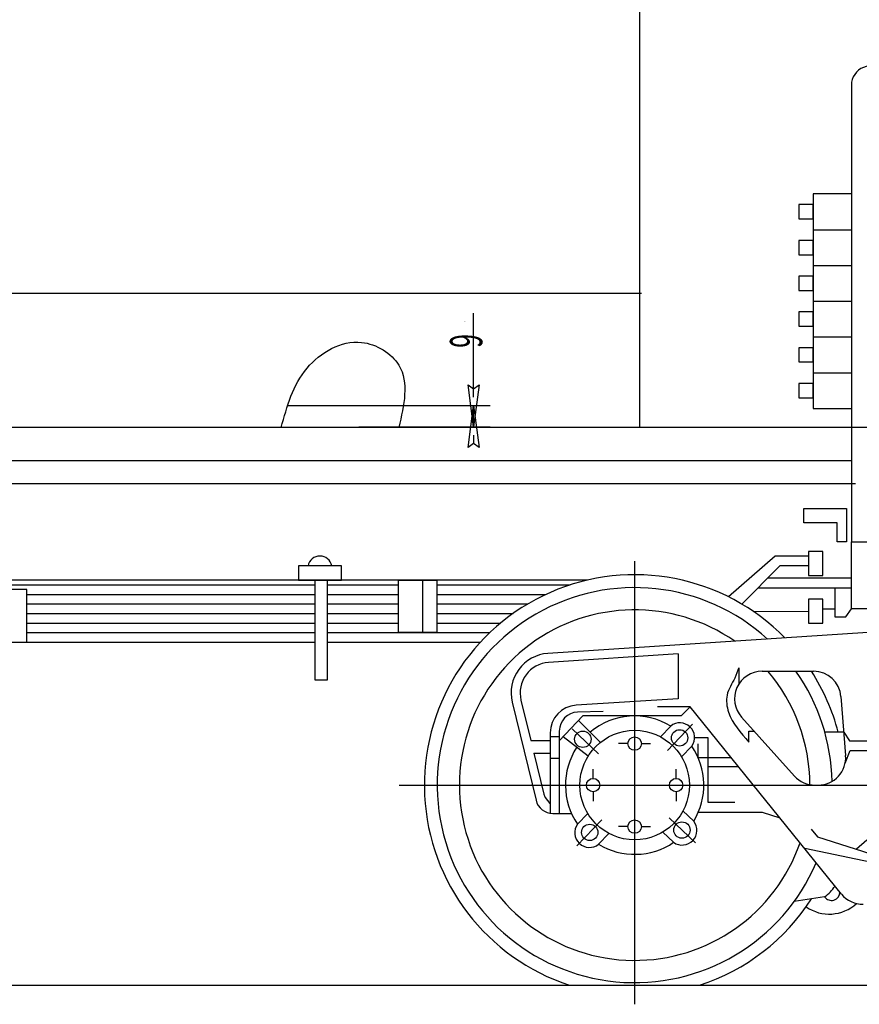
# Model space of a CAD drawing. Units: millimetres. Extents: x -134609 to 72670, y -37780 to 265097.
# Drawn here: x -20231 to -20131, y 202209 to 202326 of the extents above; entities that cross this region are included whole.
import ezdxf

# ---------------------------------------------------------------- set-up
doc = ezdxf.new("R2010")
doc.units = ezdxf.units.MM
doc.layers.add('условные знаки', color=3, linetype='Continuous', lineweight=30)
doc.styles.add('K5_DIMSTYLE', font='win_eskd.shx', dxfattribs={"width": 0.7, "oblique": 15, "bigfont": 'b_eskd.shx'})
doc.styles.add('K5_TEXTSTYLE', font='win_eskd.shx', dxfattribs={"width": 0.7, "oblique": 15, "bigfont": 'b_eskd.shx'})

msp = doc.modelspace()

# ---------------------------------------------------------------- linework, layer by layer
at = {"layer": 'условные знаки'}
for p, q in [((-20156.80489, 202442.69361), (-20156.80489, 202277.90806)), ((-20131.56364, 202318.68703), (-20131.56364, 202264.28095)), ((-20131.56364, 202305.73009), (-20136.10601, 202305.73009)), ((-20136.10601, 202305.73009), (-20136.10601, 202280.17925)), ((-20136.10601, 202304.45255), (-20137.8094, 202304.45255)), ((-20137.8094, 202304.45255), (-20137.8094, 202302.74916)), ((-20136.10601, 202302.74916), (-20136.10601, 202304.45255)), ((-20137.8094, 202302.74916), (-20136.10601, 202302.74916)), ((-20136.10601, 202301.47162), (-20131.56364, 202301.47162)), ((-20136.10601, 202300.19408), (-20137.8094, 202300.19408)), ((-20137.8094, 202300.19408), (-20137.8094, 202298.49069)), ((-20136.10601, 202298.49069), (-20136.10601, 202300.19408)), ((-20137.8094, 202298.49069), (-20136.10601, 202298.49069)), ((-20136.10601, 202297.21315), (-20131.56364, 202297.21315)), ((-20136.10601, 202295.9356), (-20137.8094, 202295.9356)), ((-20137.8094, 202295.9356), (-20137.8094, 202294.23221)), ((-20136.10601, 202294.23221), (-20136.10601, 202295.9356)), ((-20137.8094, 202294.23221), (-20136.10601, 202294.23221)), ((-20447.03169, 202293.90442), (-20156.57809, 202293.90442)), ((-20136.10601, 202292.95467), (-20131.56364, 202292.95467)), ((-20176.57452, 202281.51646), (-20176.57452, 202291.51696)), ((-20136.10601, 202291.67713), (-20137.8094, 202291.67713)), ((-20137.8094, 202291.67713), (-20137.8094, 202289.97374)), ((-20136.10601, 202289.97374), (-20136.10601, 202291.67713)), ((-20137.8094, 202289.97374), (-20136.10601, 202289.97374)), ((-20136.10601, 202288.6962), (-20131.56364, 202288.6962)), ((-20136.10601, 202287.41866), (-20137.8094, 202287.41866)), ((-20137.8094, 202287.41866), (-20137.8094, 202285.71527)), ((-20136.10601, 202285.71527), (-20136.10601, 202287.41866)), ((-20137.8094, 202285.71527), (-20136.10601, 202285.71527)), ((-20136.10601, 202284.43772), (-20131.56364, 202284.43772)), ((-20176.57452, 202278.00763), (-20177.23278, 202283.00763)), ((-20177.23278, 202283.00763), (-20176.57452, 202282.50763)), ((-20176.57452, 202282.50763), (-20175.91626, 202283.00763)), ((-20175.91626, 202283.00763), (-20176.57452, 202278.00763)), ((-20136.10601, 202283.16018), (-20137.8094, 202283.16018)), ((-20137.8094, 202283.16018), (-20137.8094, 202281.45679)), ((-20136.10601, 202281.45679), (-20136.10601, 202283.16018)), ((-20137.8094, 202281.45679), (-20136.10601, 202281.45679)), ((-20198.71553, 202280.54197), (-20184.93041, 202280.54197)), ((-20190.24812, 202280.51646), (-20174.57452, 202280.51646)), ((-20177.23278, 202275.51646), (-20176.57452, 202280.51646)), ((-20176.57452, 202278.00763), (-20176.57452, 202280.51646)), ((-20176.57452, 202280.51646), (-20175.91626, 202275.51646)), ((-20136.10601, 202280.17925), (-20131.56364, 202280.17925)), ((-20074.18431, 202277.90806), (-20238.39903, 202277.90806)), ((-20190.24812, 202278.00763), (-20174.57452, 202278.00763)), ((-20176.57452, 202277.00763), (-20176.57452, 202276.00763)), ((-20176.57452, 202276.01646), (-20177.23278, 202275.51646)), ((-20175.91626, 202275.51646), (-20176.57452, 202276.01646)), ((-20131.56364, 202273.93349), (-20237.16214, 202273.93349)), ((-20237.48305, 202271.23148), (-20131.08391, 202271.23148)), ((-20137.2416, 202268.25552), (-20132.13143, 202268.25552)), ((-20137.2416, 202266.55213), (-20137.2416, 202268.25552)), ((-20132.13143, 202268.25552), (-20132.13143, 202264.28095)), ((-20133.26703, 202266.55213), (-20137.2416, 202266.55213)), ((-20133.26703, 202264.28095), (-20133.26703, 202266.55213)), ((-20132.13143, 202264.28095), (-20133.26703, 202264.28095)), ((-20131.56364, 202264.28095), (-20129.29245, 202264.28095)), ((-20131.56364, 202256.3318), (-20131.56364, 202264.28095)), ((-20140.64838, 202262.57756), (-20146.19065, 202257.73924)), ((-20136.67381, 202262.57756), (-20140.64838, 202262.57756)), ((-20134.97042, 202263.14536), (-20136.67381, 202263.14536)), ((-20136.67381, 202263.14536), (-20136.67381, 202260.30637)), ((-20134.97042, 202260.30637), (-20134.97042, 202263.14536)), ((-20192.31786, 202261.44197), (-20197.42803, 202261.44197)), ((-20197.42803, 202261.44197), (-20197.42803, 202259.73858)), ((-20192.31786, 202259.73858), (-20192.31786, 202261.44197)), ((-20157.37982, 202262.00654), (-20157.37982, 202209.22005)), ((-20140.08058, 202261.44197), (-20144.62907, 202256.88925)), ((-20136.67381, 202261.44197), (-20140.08058, 202261.44197)), ((-20141.49318, 202260.02806), (-20131.56364, 202260.02806)), ((-20136.67381, 202260.30637), (-20134.97042, 202260.30637)), ((-20162.99823, 202259.73858), (-20256.47886, 202259.73858)), ((-20256.47886, 202259.17078), (-20195.44074, 202259.17078)), ((-20197.42803, 202259.73858), (-20192.31786, 202259.73858)), ((-20195.44074, 202259.73858), (-20194.02125, 202259.73858)), ((-20195.44074, 202247.81485), (-20195.44074, 202259.73858)), ((-20194.02125, 202259.73858), (-20194.02125, 202247.81485)), ((-20194.02125, 202259.17078), (-20185.5043, 202259.17078)), ((-20185.5043, 202259.73858), (-20180.96193, 202259.73858)), ((-20185.5043, 202253.49282), (-20185.5043, 202259.73858)), ((-20182.66532, 202259.73858), (-20182.66532, 202253.49282)), ((-20180.96193, 202259.73858), (-20180.96193, 202253.49282)), ((-20180.96193, 202259.17078), (-20165.05901, 202259.17078)), ((-20229.79243, 202258.60298), (-20234.9026, 202258.60298)), ((-20229.79243, 202252.35722), (-20229.79243, 202258.60298)), ((-20229.79243, 202258.03519), (-20195.44074, 202258.03519)), ((-20194.02125, 202258.03519), (-20185.5043, 202258.03519)), ((-20180.96193, 202258.03519), (-20167.95538, 202258.03519)), ((-20142.7176, 202258.8025), (-20131.56364, 202258.8025)), ((-20133.53204, 202258.8025), (-20133.53204, 202255.37251)), ((-20229.79243, 202256.89959), (-20195.44074, 202256.89959)), ((-20194.02125, 202256.89959), (-20185.5043, 202256.89959)), ((-20180.96193, 202256.89959), (-20170.11307, 202256.89959)), ((-20134.97042, 202257.46739), (-20136.67381, 202257.46739)), ((-20136.67381, 202257.46739), (-20136.67381, 202254.62841)), ((-20134.97042, 202254.62841), (-20134.97042, 202257.46739)), ((-20229.79243, 202255.764), (-20195.44074, 202255.764)), ((-20194.02125, 202255.764), (-20185.5043, 202255.764)), ((-20180.96193, 202255.764), (-20171.86602, 202255.764)), ((-20143.25469, 202256.01515), (-20136.67381, 202256.0479)), ((-20134.97042, 202256.3318), (-20133.53204, 202256.3318)), ((-20133.53204, 202255.37251), (-20132.23148, 202255.37251)), ((-20132.23148, 202255.37251), (-20131.56364, 202256.3318)), ((-20129.29245, 202256.3318), (-20131.56364, 202256.3318)), ((-20229.79243, 202254.62841), (-20195.44074, 202254.62841)), ((-20194.02125, 202254.62841), (-20185.5043, 202254.62841)), ((-20180.96193, 202254.62841), (-20173.34807, 202254.62841)), ((-20136.67381, 202254.62841), (-20134.97042, 202254.62841)), ((-20229.79243, 202253.49282), (-20195.44074, 202253.49282)), ((-20194.02125, 202253.49282), (-20174.62919, 202253.49282)), ((-20180.96193, 202253.49282), (-20185.5043, 202253.49282)), ((-20129.61922, 202253.50169), (-20167.70609, 202251.00368)), ((-20234.9026, 202252.35722), (-20229.79243, 202252.35722)), ((-20229.79243, 202252.35722), (-20195.44074, 202252.35722)), ((-20194.02125, 202252.35722), (-20175.75147, 202252.35722)), ((-20152.17736, 202250.94122), (-20167.6355, 202249.92737)), ((-20152.17736, 202250.94122), (-20152.17736, 202245.58381)), ((-20144.95749, 202249.30994), (-20144.95749, 202247.36951)), ((-20142.20068, 202248.8793), (-20136.06155, 202248.8793)), ((-20194.02125, 202247.81485), (-20195.44074, 202247.81485)), ((-20171.96865, 202245.20061), (-20169.13199, 202233.52023)), ((-20170.92049, 202245.45516), (-20169.74661, 202240.62151)), ((-20152.17736, 202245.58381), (-20164.3652, 202244.83317)), ((-20132.79998, 202245.86607), (-20132.24405, 202238.8537)), ((-20161.13595, 202244.10787), (-20164.17622, 202244.01144)), ((-20150.75768, 202244.63617), (-20154.64294, 202244.63617)), ((-20150.75768, 202244.63617), (-20151.82763, 202243.5786)), ((-20132.73575, 202222.35099), (-20150.75768, 202244.63617)), ((-20163.53731, 202243.5786), (-20166.35428, 202240.60133)), ((-20161.46156, 202240.41452), (-20164.05703, 202243.0293)), ((-20151.82763, 202243.5786), (-20163.53731, 202243.5786)), ((-20150.48856, 202242.56943), (-20153.4666, 202239.43805)), ((-20144.63367, 202243.41998), (-20138.3288, 202236.40761)), ((-20167.43587, 202241.56756), (-20167.43587, 202231.95794)), ((-20166.35428, 202241.76321), (-20166.35428, 202238.51936)), ((-20164.82412, 202242.04486), (-20161.69274, 202239.06682)), ((-20154.30216, 202241.07735), (-20153.08382, 202242.35843)), ((-20143.78757, 202240.45112), (-20143.78757, 202241.74303)), ((-20143.78757, 202241.74303), (-20143.12591, 202241.74303)), ((-20132.46294, 202241.6147), (-20134.71869, 202241.62484)), ((-20132.46294, 202241.6147), (-20131.77344, 202240.61163)), ((-20169.74661, 202240.62151), (-20167.43587, 202240.62151)), ((-20167.43587, 202241.12211), (-20166.35428, 202241.12211)), ((-20162.92826, 202238.75781), (-20165.91433, 202241.07614)), ((-20158.17616, 202240.26729), (-20159.28747, 202240.26729)), ((-20156.58349, 202240.26729), (-20155.47218, 202240.26729)), ((-20150.24253, 202240.98561), (-20148.65261, 202240.98561)), ((-20149.82147, 202238.61264), (-20149.82147, 202240.24053)), ((-20148.65261, 202240.98561), (-20148.65261, 202233.27727)), ((-20131.77344, 202240.61163), (-20128.45789, 202240.61163)), ((-20169.38876, 202239.148), (-20167.43587, 202239.148)), ((-20169.38876, 202239.148), (-20168.19844, 202234.2467)), ((-20151.78744, 202238.68578), (-20150.5691, 202239.96686)), ((-20132.29798, 202237.95037), (-20131.69055, 202239.45223)), ((-20131.69055, 202239.45223), (-20128.45789, 202239.45223)), ((-20167.43587, 202238.51936), (-20166.35428, 202238.51936)), ((-20166.35428, 202238.51936), (-20166.35428, 202231.95794)), ((-20149.82147, 202238.61264), (-20145.88647, 202238.61264)), ((-20162.32379, 202236.11967), (-20162.32379, 202237.23097)), ((-20152.43586, 202236.11967), (-20152.43586, 202237.23097)), ((-20148.65261, 202237.54049), (-20145.01943, 202237.54049)), ((-20185.45224, 202235.32333), (-20039.57309, 202235.32333)), ((-20162.32379, 202234.52699), (-20162.32379, 202233.41568)), ((-20152.43586, 202234.52699), (-20152.43586, 202233.41568)), ((-20135.89581, 202235.32333), (-20135.50562, 202235.32333)), ((-20167.43587, 202233.14066), (-20168.00299, 202233.84893)), ((-20148.65261, 202233.27727), (-20145.45235, 202233.27727)), ((-20167.14487, 202231.95794), (-20164.90461, 202231.95794)), ((-20162.9722, 202231.96087), (-20164.19055, 202230.6798)), ((-20151.6258, 202232.24566), (-20150.34473, 202231.02732)), ((-20149.79285, 202232.10058), (-20142.18096, 202232.10058)), ((-20142.18096, 202232.10058), (-20140.07243, 202231.42322)), ((-20164.27109, 202228.07723), (-20161.29305, 202231.20861)), ((-20150.13372, 202228.43207), (-20153.2651, 202231.4101)), ((-20160.45749, 202229.5693), (-20161.67583, 202228.28823)), ((-20158.17616, 202230.37937), (-20159.28747, 202230.37937)), ((-20156.58349, 202230.37937), (-20155.47218, 202230.37937)), ((-20154.01737, 202229.73095), (-20152.73629, 202228.51261)), ((-20136.33231, 202230.09415), (-20135.58632, 202229.18319)), ((-20135.58632, 202229.18319), (-20128.375, 202226.86437)), ((-20129.70122, 202228.76911), (-20130.96924, 202227.69856)), ((-20128.375, 202225.95341), (-20137.1204, 202227.77287)), ((-20134.7611, 202222.02631), (-20138.36482, 202221.47899)), ((-20574.008, 202211.49655), (-20020.70937, 202211.49655))]:
    msp.add_line(p, q, dxfattribs=at)
for centre, radius in [((-20163.55174, 202240.78737), 0.97536), ((-20157.37982, 202235.32333), 6.5254), ((-20152.02664, 202240.95216), 0.97536), ((-20157.37982, 202240.26729), 0.79634), ((-20162.32379, 202235.32333), 0.79634), ((-20152.43586, 202235.32333), 0.79634), ((-20157.37982, 202230.37937), 0.79634), ((-20151.75099, 202229.97014), 0.97536), ((-20162.73301, 202229.6945), 0.97536)]:
    msp.add_circle(centre, radius, dxfattribs=at)
for centre, major_axis, start_param, end_param in [((-20129.29245, 202318.68703), (0, 2.27119), 5.456144565, 7.853981634), ((-20194.87295, 202261.15807), (0, 1.4476), 4.90978454, 7.656586074), ((-20157.37982, 202235.32333), (0, 25.05336), 5.487457348, 9.110568606), ((-20157.37982, 202235.32333), (0, 23.52097), 5.544853053, 10.591694991), ((-20157.37982, 202235.32333), (0, 20.87412), 5.675672839, 10.660116374), ((-20167.39829, 202246.31055), (0, 4.70321), 0.065493255, 1.809041085), ((-20167.39829, 202246.31055), (0, 3.62459), 0.065493255, 1.809041085), ((-20142.20068, 202245.6075), (0, 3.2718), 0, 2.303117529), ((-20157.37982, 202235.32333), (0, 20.87412), 4.715136974, 5.419204037), ((-20157.37982, 202235.32333), (0, 23.52097), 4.731191335, 5.326626302), ((-20157.37982, 202235.32333), (0, 25.05336), 4.966348744, 5.284114414), ((-20136.06155, 202245.6075), (0, 3.2718), 4.791502086, 6.283185307), ((-20164.16407, 202241.56756), (0, 3.2718), 0.061511203, 1.570796327), ((-20164.10491, 202241.76321), (0, 2.24936), 0.03170712, 1.570796327), ((-20157.37982, 202235.32333), (0, 8.24308), 5.734969294, 6.981103336), ((-20151.99482, 202240.98561), (0, 1.75229), 4.091959251, 6.953803447), ((-20157.37982, 202235.32333), (0, 8.24308), 0.994397806, 2.169200751), ((-20157.37982, 202235.32333), (0, 8.24308), 4.164172967, 5.310793404), ((-20135.50562, 202238.59513), (0, 3.2718), 3.141592654, 4.791502086), ((-20135.89581, 202238.59513), (0, 3.2718), 2.303117529, 3.141592654), ((-20167.20488, 202234.48799), (0, 1.02244), 1.809041085, 2.245972083), ((-20167.14487, 202234.00282), (0, 2.04487), 1.809041085, 3.141592654), ((-20151.71754, 202229.93832), (0, 1.75229), 2.521162924, 5.38300712), ((-20162.76483, 202229.66104), (0, 1.75229), 0.950366597, 3.812210794), ((-20157.37982, 202235.32333), (0, 8.24308), 2.59337664, 3.739997077), ((-20137.00653, 202225.47731), (0, 4.11721), 3.718431839, 4.156952704), ((-20133.93306, 202222.59205), (0, 1.00286), 2.170177482, 4.711779854), ((-20157.37982, 202235.32333), (0, 25.05336), 3.455802008, 4.141904198), ((-20130.19173, 202224.40833), (0, 3.2718), 2.250817051, 3.15207875), ((-20134.19614, 202224.77778), (0, 4.81359), 2.533478916, 3.882231571)]:
    msp.add_ellipse(centre, major_axis=major_axis, ratio=1, start_param=start_param, end_param=end_param, dxfattribs=at)
for points, knots in [([(-20199.48456, 202277.90806), (-20198.79515, 202280.43115), (-20197.46363, 202285.30422), (-20190.59421, 202289.379), (-20183.80352, 202285.18043), (-20184.85667, 202280.59815), (-20185.47493, 202277.90806)], [0, 0, 0, 0, 7.711710321, 14.894325758, 20.108839382, 27.522224682, 27.522224682, 27.522224682, 27.522224682]), ([(-20144.95749, 202249.30994), (-20145.10737, 202248.89542), (-20145.50947, 202247.78334), (-20146.62863, 202246.1825), (-20146.18604, 202243.15499), (-20144.75705, 202241.54404), (-20143.78757, 202240.45112)], [0, 0, 0, 0, 1.325335435, 3.555708146, 5.594240865, 9.895209671, 9.895209671, 9.895209671, 9.895209671])]:
    msp.add_open_spline(points, degree=3, knots=knots, dxfattribs=at)

# ---------------------------------------------------------------- texts
for s, height, style, oblique, width, p in [('.', 0.5, 'K5_DIMSTYLE', 15, 0.7, (-20177.57452, 202290.51646)), ('9', 3.84588, 'K5_TEXTSTYLE', 20, 0.56, (-20175.53203, 202287.40989))]:
    msp.add_text(s, height=height, rotation=90, dxfattribs=dict(at, style=style, oblique=oblique, width=width)).set_placement(p)

doc.saveas('drawing.dxf')
